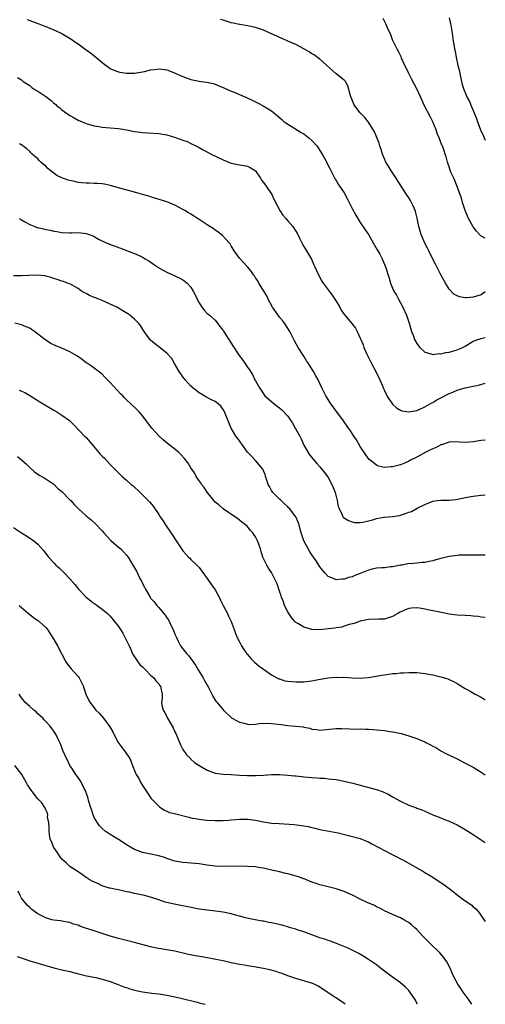
# Model space of a CAD drawing. Units: inches. Extents: x 2562000 to 2565000, y 1557000 to 1560000.
# Drawn here: x 2564885 to 2565000, y 1557000 to 1557244 of the extents above; entities that cross this region are included whole.
import ezdxf

# ---------------------------------------------------------------- set-up
doc = ezdxf.new("R2010")
doc.units = ezdxf.units.IN
doc.header["$MEASUREMENT"] = 0
doc.layers.add('LD25621557_10ft', color=52, linetype='Continuous')

msp = doc.modelspace()

# ---------------------------------------------------------------- linework, layer by layer
at = {"layer": 'LD25621557_10ft'}
for points, elevation in [([(2564886.38, 1557244.38), (2564887, 1557244.17), (2564889, 1557243.4), (2564889.28, 1557243.28), (2564890.07, 1557243), (2564891, 1557242.64), (2564893, 1557241.85), (2564894.94, 1557240.94), (2564896.21, 1557240.21), (2564897.42, 1557239.42), (2564897.98, 1557239), (2564899, 1557238.33), (2564901, 1557236.9), (2564902.12, 1557236.12), (2564903.23, 1557235.23), (2564905, 1557233.74), (2564905.94, 1557233), (2564906.54, 1557232.54), (2564907, 1557232.27), (2564907.84, 1557231.84), (2564909, 1557231.43), (2564909.35, 1557231.35), (2564911, 1557231.1), (2564913, 1557231.08), (2564915, 1557231.37), (2564915.48, 1557231.48), (2564917, 1557231.87), (2564917.96, 1557231.96), (2564919, 1557232.13), (2564921, 1557231.87), (2564921.66, 1557231.66), (2564923.11, 1557231.11), (2564925, 1557230.24), (2564927, 1557229.54), (2564929, 1557229.1), (2564930.85, 1557228.85), (2564932.47, 1557228.47), (2564933, 1557228.33), (2564933.92, 1557227.92), (2564935, 1557227.49), (2564935.32, 1557227.32), (2564937, 1557226.58), (2564937.68, 1557226.32), (2564939, 1557225.78), (2564940.8, 1557225), (2564942.32, 1557224.32), (2564943, 1557223.92), (2564943.66, 1557223.66), (2564944.88, 1557223), (2564947, 1557221.71), (2564947.86, 1557221), (2564948.5, 1557220.5), (2564949.54, 1557219.54), (2564950.14, 1557219), (2564951, 1557218.38), (2564952.48, 1557217.52), (2564954.35, 1557216.35), (2564955, 1557216), (2564956.23, 1557215), (2564957, 1557214.33), (2564958.18, 1557213), (2564958.51, 1557212.51), (2564959, 1557211.85), (2564959.54, 1557211), (2564960.17, 1557209.83), (2564961.41, 1557207.41), (2564962.37, 1557205.63), (2564962.78, 1557204.78), (2564963, 1557204.45), (2564963.54, 1557203.54), (2564965, 1557201.34), (2564965.84, 1557199.84), (2564967, 1557197.46), (2564967.86, 1557195.86), (2564969, 1557194.02), (2564970.18, 1557192.18), (2564971, 1557191.01), (2564972.22, 1557189), (2564973.22, 1557187.22), (2564973.37, 1557187), (2564973.82, 1557186.18), (2564974.44, 1557185), (2564974.59, 1557184.59), (2564975.26, 1557183), (2564976.16, 1557180.16), (2564976.5, 1557179), (2564977, 1557177.73), (2564977.31, 1557177), (2564977.98, 1557175.98), (2564978.46, 1557175), (2564979, 1557174.1), (2564979.55, 1557173), (2564980.45, 1557171), (2564981.12, 1557169), (2564981.7, 1557167), (2564982.07, 1557166.07), (2564982.47, 1557165), (2564983, 1557163.99), (2564983.4, 1557163.4), (2564983.74, 1557163), (2564985, 1557161.8), (2564986.59, 1557161.41), (2564987, 1557161.25), (2564988.53, 1557161.47), (2564989, 1557161.44), (2564990.23, 1557161.77), (2564991, 1557161.84), (2564991.89, 1557162.11), (2564993, 1557162.4), (2564993.43, 1557162.57), (2564994.34, 1557163), (2564995, 1557163.36), (2564997, 1557164.57), (2564998.11, 1557165), (2564999, 1557165.27), (2565000, 1557165.45)], 6870), ([(2565000, 1557176.81), (2564999, 1557176.08), (2564997, 1557175.47), (2564995.35, 1557175.35), (2564995, 1557175.36), (2564993.58, 1557175.58), (2564993, 1557175.8), (2564992.23, 1557176.23), (2564991, 1557177.51), (2564990.13, 1557179), (2564989, 1557181.03), (2564988.01, 1557183), (2564987.68, 1557183.68), (2564987, 1557184.92), (2564985.96, 1557187), (2564985.66, 1557187.66), (2564985, 1557188.89), (2564984.13, 1557191), (2564983.88, 1557191.88), (2564983.53, 1557193), (2564983.11, 1557195.11), (2564982.71, 1557196.71), (2564982.61, 1557197), (2564982.15, 1557198.14), (2564981.66, 1557199), (2564981.45, 1557199.45), (2564981, 1557200.14), (2564980.67, 1557200.67), (2564980.43, 1557201), (2564979, 1557203.32), (2564977.91, 1557205), (2564976.58, 1557207), (2564975.97, 1557207.97), (2564975.36, 1557209), (2564975, 1557209.78), (2564974.5, 1557211), (2564974.15, 1557212.15), (2564973.85, 1557213), (2564973.67, 1557213.67), (2564972.5, 1557216.5), (2564971, 1557218.95), (2564970.09, 1557220.1), (2564969.19, 1557221), (2564969, 1557221.21), (2564967.62, 1557223), (2564967.4, 1557223.4), (2564966.71, 1557225), (2564966.58, 1557225.42), (2564966.18, 1557227), (2564965.91, 1557227.91), (2564965.29, 1557229), (2564965.17, 1557229.17), (2564965, 1557229.32), (2564963, 1557230.95), (2564959, 1557234.53), (2564958.39, 1557235), (2564957.59, 1557235.59), (2564957, 1557235.9), (2564956.35, 1557236.35), (2564955, 1557237.14), (2564953, 1557238.21), (2564951.06, 1557239), (2564949.65, 1557239.65), (2564949, 1557239.92), (2564948.26, 1557240.26), (2564947, 1557240.87), (2564945, 1557241.75), (2564943, 1557242.4), (2564941, 1557242.8), (2564939.12, 1557243.12), (2564939, 1557243.13), (2564937.51, 1557243.51), (2564937, 1557243.6), (2564935, 1557244.22), (2564934.36, 1557244.36)], 6860), ([(2565000, 1557190.14), (2564999, 1557190.6), (2564998.78, 1557190.78), (2564998.6, 1557191), (2564997.83, 1557191.83), (2564997, 1557192.91), (2564995.87, 1557195), (2564995.62, 1557195.62), (2564994.98, 1557197), (2564994.36, 1557199), (2564994.09, 1557200.09), (2564993.76, 1557201), (2564992.45, 1557204.45), (2564992.17, 1557205), (2564991.47, 1557206.53), (2564991.28, 1557207), (2564991.22, 1557207.22), (2564991, 1557207.79), (2564990.72, 1557208.72), (2564990.62, 1557209), (2564990.28, 1557210.28), (2564990.05, 1557211), (2564989.76, 1557211.76), (2564989.36, 1557213), (2564989.23, 1557213.23), (2564988.58, 1557215), (2564988.09, 1557216.09), (2564987.8, 1557217), (2564986.96, 1557219), (2564986.29, 1557220.29), (2564984.95, 1557223), (2564983.98, 1557225), (2564983, 1557227.2), (2564981.67, 1557229.67), (2564981, 1557231), (2564980.37, 1557232.37), (2564980.06, 1557233), (2564979.24, 1557234.76), (2564979.1, 1557235.1), (2564978.44, 1557236.44), (2564978.12, 1557237), (2564977.29, 1557238.71), (2564977.15, 1557239), (2564977, 1557239.38), (2564976.55, 1557240.55), (2564975.82, 1557242.18), (2564975.34, 1557243.34), (2564974.67, 1557244.67)], 6850), ([(2564991, 1557244.79), (2564991.33, 1557243.33), (2564991.42, 1557243), (2564991.52, 1557242.48), (2564991.78, 1557241), (2564992.06, 1557239), (2564992.25, 1557237.75), (2564992.38, 1557237), (2564992.5, 1557236.5), (2564992.77, 1557235), (2564993.2, 1557233), (2564993.57, 1557231.57), (2564993.66, 1557231), (2564993.85, 1557230.15), (2564994.3, 1557228.3), (2564994.69, 1557227), (2564995.54, 1557225), (2564996.05, 1557224.05), (2564996.53, 1557223), (2564997.27, 1557221.27), (2564997.36, 1557221), (2564997.82, 1557219.82), (2564998.07, 1557219), (2564998.7, 1557217.3), (2564999, 1557216.59), (2564999.53, 1557215.53), (2564999.7, 1557215), (2565000, 1557214.42)], 6840), ([(2564883.99, 1557230.01), (2564885, 1557229.38), (2564885.42, 1557229), (2564887, 1557227.98), (2564887.55, 1557227.55), (2564888.31, 1557227), (2564889, 1557226.63), (2564890.23, 1557225.77), (2564891, 1557225.27), (2564891.34, 1557225), (2564892.33, 1557224.33), (2564893, 1557223.62), (2564893.37, 1557223.37), (2564893.71, 1557223), (2564894.46, 1557222.46), (2564895, 1557221.96), (2564897, 1557220.55), (2564898.02, 1557220.02), (2564899, 1557219.45), (2564901, 1557218.62), (2564903, 1557218.04), (2564904.17, 1557217.82), (2564905, 1557217.7), (2564907, 1557217.53), (2564909, 1557217.34), (2564911, 1557216.98), (2564913, 1557216.59), (2564914.41, 1557216.41), (2564915, 1557216.33), (2564916.27, 1557216.27), (2564919, 1557216.08), (2564921, 1557215.74), (2564923.13, 1557215.13), (2564925, 1557214.48), (2564926.08, 1557214.08), (2564927, 1557213.64), (2564928.24, 1557213), (2564929, 1557212.59), (2564930.01, 1557212.01), (2564931.98, 1557211), (2564935, 1557209.53), (2564937, 1557208.76), (2564939, 1557208.35), (2564940.18, 1557208.18), (2564941, 1557208.01), (2564941.69, 1557207.69), (2564942.76, 1557207), (2564943, 1557206.81), (2564944.24, 1557205), (2564944.53, 1557204.53), (2564945, 1557203.97), (2564945.69, 1557203), (2564947.04, 1557201), (2564947.67, 1557199.67), (2564949.02, 1557197.02), (2564949.82, 1557195.82), (2564950.49, 1557195), (2564951, 1557194.45), (2564952.24, 1557193), (2564953, 1557191.89), (2564953.35, 1557191.35), (2564954.03, 1557189.97), (2564954.66, 1557188.66), (2564955, 1557188.08), (2564955.38, 1557187.38), (2564955.63, 1557187), (2564956.89, 1557184.89), (2564957.49, 1557183.49), (2564957.72, 1557183), (2564958.1, 1557182.1), (2564958.6, 1557181), (2564959.46, 1557179.46), (2564959.77, 1557179), (2564961.29, 1557177), (2564961.99, 1557175.99), (2564962.72, 1557175), (2564963, 1557174.48), (2564963.9, 1557173), (2564964.28, 1557172.28), (2564965.07, 1557171.07), (2564966.93, 1557168.93), (2564967.77, 1557167.77), (2564968.19, 1557167), (2564969, 1557165.32), (2564969.1, 1557165), (2564969.68, 1557163.68), (2564969.89, 1557163), (2564970.62, 1557161.38), (2564971.54, 1557159.54), (2564971.8, 1557159), (2564972.86, 1557157), (2564973.85, 1557155), (2564974.53, 1557153.47), (2564974.79, 1557152.79), (2564975, 1557152.35), (2564975.39, 1557151.39), (2564975.62, 1557151), (2564976.96, 1557148.96), (2564978.01, 1557148.01), (2564979, 1557147.42), (2564979.31, 1557147.31), (2564981, 1557147.02), (2564983, 1557147.39), (2564983.62, 1557147.62), (2564985, 1557148.24), (2564986.75, 1557149.25), (2564987, 1557149.35), (2564988, 1557150), (2564989, 1557150.5), (2564991, 1557151.56), (2564991.94, 1557151.94), (2564993, 1557152.43), (2564995, 1557153), (2564997, 1557153.44), (2564998.33, 1557153.67), (2565000, 1557154.12)], 6880), ([(2565000, 1557140), (2564999, 1557139.91), (2564997, 1557139.62), (2564995, 1557139.46), (2564993.51, 1557139.51), (2564993, 1557139.55), (2564991, 1557139.47), (2564989.13, 1557138.87), (2564989, 1557138.84), (2564987.81, 1557138.19), (2564987, 1557137.88), (2564986.44, 1557137.56), (2564985.23, 1557137), (2564983, 1557135.81), (2564981.42, 1557135), (2564981, 1557134.77), (2564979.82, 1557134.18), (2564979, 1557133.88), (2564978.31, 1557133.69), (2564977, 1557133.35), (2564976.64, 1557133.36), (2564975, 1557133.23), (2564973.54, 1557133.54), (2564973, 1557133.79), (2564971.47, 1557135), (2564971.22, 1557135.22), (2564970.34, 1557136.34), (2564969, 1557138.46), (2564968.05, 1557140.05), (2564967.41, 1557141), (2564966.47, 1557142.47), (2564966.05, 1557143), (2564964.8, 1557144.8), (2564963.18, 1557147), (2564963, 1557147.23), (2564962.26, 1557148.26), (2564961.71, 1557149), (2564961, 1557150.07), (2564960.43, 1557151), (2564959.97, 1557151.97), (2564959.44, 1557153), (2564959, 1557154.02), (2564958.52, 1557155), (2564958, 1557156), (2564957.43, 1557157), (2564957.26, 1557157.26), (2564956.16, 1557159), (2564955.68, 1557159.68), (2564955, 1557160.82), (2564953.61, 1557163), (2564952.67, 1557164.67), (2564951.53, 1557167), (2564950.55, 1557168.55), (2564950.23, 1557169), (2564949.69, 1557169.69), (2564949, 1557170.49), (2564948.61, 1557171), (2564947.25, 1557173), (2564946.17, 1557175), (2564945.8, 1557175.8), (2564943.82, 1557179), (2564943.55, 1557179.55), (2564943, 1557180.32), (2564942.74, 1557180.75), (2564942.51, 1557181), (2564941.94, 1557181.94), (2564941, 1557182.99), (2564940.07, 1557184.07), (2564939.17, 1557185), (2564939, 1557185.2), (2564937.71, 1557187), (2564937, 1557188.21), (2564936.72, 1557188.72), (2564936.51, 1557189), (2564934.83, 1557190.83), (2564933.69, 1557191.69), (2564933, 1557192.11), (2564932.49, 1557192.49), (2564931.66, 1557193), (2564931, 1557193.45), (2564929, 1557194.77), (2564928.62, 1557195), (2564927.65, 1557195.65), (2564927, 1557196.06), (2564926.39, 1557196.39), (2564925.45, 1557197), (2564925, 1557197.28), (2564923, 1557198.32), (2564921.41, 1557199), (2564921, 1557199.16), (2564918.08, 1557200.08), (2564917, 1557200.37), (2564916.53, 1557200.53), (2564915, 1557200.94), (2564913, 1557201.52), (2564909, 1557202.62), (2564907, 1557203.21), (2564905.54, 1557203.54), (2564905, 1557203.62), (2564903.72, 1557203.72), (2564903, 1557203.72), (2564901.76, 1557203.76), (2564901, 1557203.75), (2564899.89, 1557203.89), (2564899, 1557203.96), (2564898.16, 1557204.16), (2564897, 1557204.4), (2564896.53, 1557204.53), (2564895, 1557205.07), (2564893.71, 1557205.71), (2564893, 1557206.22), (2564892.02, 1557207), (2564891.46, 1557207.46), (2564891, 1557207.97), (2564890.41, 1557208.41), (2564889.8, 1557209), (2564889.38, 1557209.38), (2564889, 1557209.83), (2564887.6, 1557211), (2564887.29, 1557211.29), (2564887, 1557211.6), (2564886.28, 1557212.28), (2564885, 1557213.25), (2564884.48, 1557213.52)], 6890), ([(2564884.47, 1557195), (2564885, 1557194.65), (2564885.78, 1557194.22), (2564887, 1557193.5), (2564888.27, 1557193), (2564888.81, 1557192.81), (2564889, 1557192.76), (2564890.46, 1557192.46), (2564891, 1557192.31), (2564892.12, 1557192.12), (2564893, 1557191.89), (2564893.77, 1557191.77), (2564895, 1557191.5), (2564897, 1557191.42), (2564897.43, 1557191.43), (2564899, 1557191.53), (2564901, 1557191.3), (2564901.24, 1557191.24), (2564901.78, 1557191), (2564902.67, 1557190.67), (2564903, 1557190.52), (2564904.09, 1557189.91), (2564906, 1557189), (2564906.7, 1557188.7), (2564907, 1557188.52), (2564908.17, 1557188.17), (2564909, 1557187.78), (2564909.61, 1557187.61), (2564911, 1557187.06), (2564913, 1557186.34), (2564914.28, 1557185.72), (2564915, 1557185.4), (2564915.67, 1557185), (2564916.53, 1557184.53), (2564917.7, 1557183.7), (2564918.67, 1557183), (2564918.87, 1557182.87), (2564921, 1557181.66), (2564922.84, 1557180.84), (2564923, 1557180.75), (2564924.23, 1557180.23), (2564925, 1557179.78), (2564925.48, 1557179.48), (2564926.03, 1557179), (2564927, 1557177.95), (2564927.58, 1557177), (2564928.07, 1557176.07), (2564928.53, 1557175), (2564929, 1557174.05), (2564929.69, 1557173), (2564930.25, 1557172.25), (2564931, 1557171.42), (2564931.23, 1557171.23), (2564931.57, 1557171), (2564933, 1557169.76), (2564933.61, 1557169), (2564934.19, 1557168.19), (2564935, 1557167.21), (2564935.07, 1557167.07), (2564937, 1557164.1), (2564937.4, 1557163.4), (2564938.93, 1557161), (2564939.84, 1557159.84), (2564941, 1557158.1), (2564941.48, 1557157.48), (2564941.8, 1557157), (2564942.3, 1557156.3), (2564942.86, 1557155), (2564943, 1557154.72), (2564943.96, 1557153), (2564944.43, 1557152.43), (2564945, 1557151.46), (2564945.31, 1557151), (2564947, 1557149.56), (2564947.6, 1557149), (2564948.42, 1557148.42), (2564949, 1557148.03), (2564949.56, 1557147.56), (2564951, 1557145.95), (2564951.71, 1557145), (2564952.2, 1557144.2), (2564952.87, 1557143), (2564953, 1557142.73), (2564953.98, 1557141), (2564954.3, 1557140.3), (2564955, 1557138.73), (2564956.37, 1557136.37), (2564957.27, 1557135.27), (2564958.19, 1557134.19), (2564959, 1557133.38), (2564959.3, 1557133), (2564960.02, 1557132.02), (2564960.84, 1557131), (2564961, 1557130.76), (2564961.94, 1557129), (2564962.26, 1557128.26), (2564962.76, 1557127), (2564963.3, 1557125), (2564963.53, 1557123.53), (2564963.74, 1557123), (2564964.54, 1557121.46), (2564964.7, 1557121), (2564964.83, 1557120.83), (2564966.05, 1557120.05), (2564967, 1557119.7), (2564967.6, 1557119.6), (2564969, 1557119.53), (2564969.62, 1557119.62), (2564971, 1557119.99), (2564972.32, 1557120.32), (2564973, 1557120.57), (2564974.86, 1557120.86), (2564975, 1557120.89), (2564976.95, 1557121.05), (2564978.69, 1557121.31), (2564980.24, 1557121.76), (2564981, 1557122.12), (2564981.68, 1557122.32), (2564983.1, 1557123.1), (2564985, 1557124.05), (2564987, 1557124.87), (2564988.05, 1557125), (2564989, 1557125.09), (2564991, 1557125.13), (2564992.69, 1557125.31), (2564994.38, 1557125.62), (2564995, 1557125.77), (2564997, 1557126.14), (2564999, 1557126.35), (2565000, 1557126.43)], 6900), ([(2565000, 1557111.42), (2564999, 1557111.42), (2564997.47, 1557111.47), (2564997, 1557111.46), (2564995.5, 1557111.5), (2564993.44, 1557111.44), (2564993, 1557111.41), (2564991, 1557111.15), (2564989, 1557110.66), (2564987.73, 1557110.27), (2564987, 1557110.07), (2564986.1, 1557109.9), (2564985, 1557109.64), (2564984.36, 1557109.64), (2564983, 1557109.47), (2564981.35, 1557109.35), (2564981, 1557109.37), (2564980.67, 1557109.33), (2564979.35, 1557109), (2564978.94, 1557108.94), (2564977, 1557108.55), (2564976.53, 1557108.53), (2564975, 1557108.35), (2564974.32, 1557108.32), (2564973, 1557108.22), (2564971.95, 1557107.95), (2564971, 1557107.75), (2564969, 1557106.89), (2564967.61, 1557106.39), (2564967, 1557106.08), (2564966.08, 1557105.92), (2564965, 1557105.52), (2564964.46, 1557105.54), (2564963, 1557105.35), (2564962.33, 1557105.67), (2564961, 1557106.18), (2564960.3, 1557107), (2564959.68, 1557107.68), (2564959, 1557108.57), (2564958.75, 1557109), (2564958.02, 1557110.02), (2564957.4, 1557111), (2564957, 1557111.57), (2564956.44, 1557112.44), (2564955.02, 1557115), (2564954.31, 1557117), (2564954.06, 1557117.94), (2564953.82, 1557119), (2564953.62, 1557119.62), (2564953.02, 1557121), (2564951.45, 1557123), (2564951.23, 1557123.23), (2564951, 1557123.45), (2564950.24, 1557124.24), (2564949.39, 1557125), (2564949.2, 1557125.2), (2564949, 1557125.38), (2564947.31, 1557127), (2564947, 1557127.51), (2564946.47, 1557128.47), (2564946.15, 1557129), (2564945.7, 1557130.3), (2564945.52, 1557131), (2564945.44, 1557131.44), (2564945, 1557132.42), (2564944.83, 1557132.83), (2564942.99, 1557134.99), (2564942.04, 1557136.04), (2564941, 1557137), (2564939.62, 1557139), (2564939.36, 1557139.36), (2564939, 1557139.82), (2564938.53, 1557140.53), (2564938.16, 1557141), (2564936.94, 1557143), (2564936.37, 1557144.37), (2564935.33, 1557147), (2564935, 1557147.59), (2564934.4, 1557148.4), (2564933.77, 1557149), (2564933.35, 1557149.35), (2564933, 1557149.56), (2564931.95, 1557150.05), (2564931, 1557150.55), (2564930.73, 1557150.73), (2564930.25, 1557151), (2564929, 1557151.74), (2564928.33, 1557152.33), (2564927.47, 1557153), (2564927, 1557153.44), (2564925.57, 1557155), (2564925.32, 1557155.32), (2564925, 1557155.7), (2564924.47, 1557156.47), (2564924.07, 1557157), (2564922.88, 1557159), (2564922.23, 1557160.23), (2564921, 1557161.62), (2564919, 1557163.14), (2564917.97, 1557163.97), (2564917, 1557164.8), (2564916.9, 1557164.9), (2564915.38, 1557167), (2564915.25, 1557167.25), (2564915, 1557167.61), (2564914.48, 1557168.48), (2564913.99, 1557169), (2564913, 1557170.01), (2564911.83, 1557171), (2564911.34, 1557171.34), (2564909, 1557172.79), (2564908.61, 1557173), (2564907, 1557173.75), (2564905, 1557174.64), (2564903.29, 1557175.29), (2564903, 1557175.44), (2564901.87, 1557175.87), (2564901, 1557176.37), (2564900.57, 1557176.57), (2564899.85, 1557177), (2564899, 1557177.64), (2564897, 1557178.79), (2564896.41, 1557179), (2564895.35, 1557179.35), (2564895, 1557179.44), (2564893.86, 1557179.86), (2564893, 1557180.08), (2564892.36, 1557180.36), (2564891, 1557180.67), (2564890.75, 1557180.75), (2564888.93, 1557180.93), (2564886.87, 1557180.87), (2564885, 1557180.75), (2564883, 1557180.79)], 6910), ([(2565000, 1557095.95), (2564999.96, 1557095.96), (2564999, 1557096.11), (2564998.26, 1557096.26), (2564997, 1557096.35), (2564996.41, 1557096.41), (2564995, 1557096.46), (2564993, 1557096.57), (2564991, 1557096.82), (2564988.72, 1557097.28), (2564986.16, 1557097.84), (2564985, 1557098.07), (2564983.67, 1557098.33), (2564983, 1557098.41), (2564981.66, 1557098.34), (2564981, 1557098.26), (2564980.12, 1557097.88), (2564978.76, 1557097.24), (2564978.32, 1557097), (2564977, 1557096.2), (2564975, 1557095.6), (2564973.57, 1557095.57), (2564971, 1557095.48), (2564969, 1557095.06), (2564967.48, 1557094.52), (2564966.24, 1557094.24), (2564965, 1557093.82), (2564964.4, 1557093.6), (2564963, 1557093.41), (2564962.66, 1557093.34), (2564961, 1557093.15), (2564959, 1557092.97), (2564957, 1557093.02), (2564955, 1557093.56), (2564953.51, 1557094.49), (2564953, 1557094.78), (2564952.78, 1557095), (2564951.96, 1557095.96), (2564951.24, 1557097), (2564951, 1557097.43), (2564950.24, 1557099), (2564949.92, 1557099.92), (2564949.45, 1557101), (2564949.38, 1557101.38), (2564949, 1557102.5), (2564948.8, 1557103), (2564948.36, 1557104.36), (2564947.09, 1557107), (2564947, 1557107.15), (2564946.24, 1557108.24), (2564945.8, 1557109), (2564945, 1557110.67), (2564944.86, 1557111), (2564944.38, 1557112.38), (2564944.22, 1557113), (2564943.82, 1557114.18), (2564943.5, 1557115), (2564943.31, 1557115.31), (2564943, 1557115.99), (2564942.6, 1557116.6), (2564942.33, 1557117), (2564941.7, 1557117.7), (2564941, 1557118.57), (2564940.55, 1557119), (2564939.65, 1557119.65), (2564938.55, 1557120.55), (2564937.92, 1557121), (2564935, 1557122.93), (2564934.91, 1557123), (2564933.95, 1557123.95), (2564933, 1557124.62), (2564931, 1557127.06), (2564930.28, 1557128.28), (2564929.64, 1557129), (2564929.42, 1557129.42), (2564929, 1557129.92), (2564928.29, 1557131), (2564927.87, 1557131.87), (2564927, 1557133.13), (2564926.3, 1557134.3), (2564925.44, 1557135.44), (2564924.47, 1557136.47), (2564923.89, 1557137), (2564923, 1557137.78), (2564921.18, 1557139.18), (2564920.09, 1557140.09), (2564919.08, 1557141), (2564917.29, 1557143), (2564917, 1557143.37), (2564916.33, 1557144.33), (2564915.77, 1557145), (2564915, 1557146.04), (2564914.15, 1557147), (2564913.58, 1557147.58), (2564912.09, 1557149), (2564911, 1557149.97), (2564910.49, 1557150.49), (2564910.07, 1557151), (2564909.53, 1557151.53), (2564907, 1557154.31), (2564906.27, 1557155), (2564905.67, 1557155.67), (2564905, 1557156.34), (2564904.65, 1557156.65), (2564902.36, 1557158.36), (2564901.33, 1557159), (2564901, 1557159.23), (2564900.01, 1557160.01), (2564898.84, 1557160.84), (2564897, 1557161.92), (2564895, 1557162.83), (2564893.45, 1557163.45), (2564892.1, 1557164.1), (2564890.89, 1557164.89), (2564890.76, 1557165), (2564888.18, 1557167), (2564887.46, 1557167.46), (2564887, 1557167.79), (2564886.12, 1557168.12), (2564885, 1557168.63), (2564883.32, 1557169)], 6920), ([(2564884.43, 1557152.43), (2564885, 1557152.14), (2564885.79, 1557151.79), (2564887.08, 1557151.08), (2564889.53, 1557149.53), (2564893, 1557147.47), (2564893.76, 1557147), (2564895, 1557146.18), (2564896.86, 1557144.86), (2564897.87, 1557143.87), (2564900.63, 1557141), (2564901, 1557140.63), (2564902.38, 1557139), (2564904.52, 1557136.52), (2564905, 1557136.02), (2564905.53, 1557135.53), (2564907, 1557133.96), (2564908.47, 1557132.47), (2564909, 1557131.87), (2564909.46, 1557131.46), (2564909.93, 1557131), (2564910.51, 1557130.51), (2564911, 1557130.04), (2564912.21, 1557129), (2564912.65, 1557128.65), (2564914.44, 1557127), (2564915, 1557126.45), (2564916.69, 1557124.69), (2564917.6, 1557123.6), (2564919, 1557121.59), (2564919.37, 1557121), (2564920.04, 1557120.04), (2564920.69, 1557119), (2564922.44, 1557116.44), (2564923, 1557115.55), (2564924.81, 1557112.81), (2564925, 1557112.55), (2564925.7, 1557111.7), (2564926.43, 1557111), (2564926.69, 1557110.69), (2564927, 1557110.39), (2564928.47, 1557109), (2564929, 1557108.4), (2564931, 1557105.71), (2564932.09, 1557104.09), (2564933, 1557102.84), (2564933.98, 1557101), (2564934.31, 1557100.31), (2564935.03, 1557098.97), (2564936.04, 1557097), (2564936.31, 1557096.31), (2564936.96, 1557095), (2564937.7, 1557093), (2564938.03, 1557092.03), (2564938.5, 1557091), (2564939, 1557089.97), (2564939.52, 1557089), (2564940.08, 1557088.08), (2564940.84, 1557087), (2564941, 1557086.78), (2564941.83, 1557085.83), (2564942.86, 1557084.86), (2564943.93, 1557083.93), (2564945, 1557083.17), (2564945.21, 1557083), (2564947, 1557081.77), (2564948.32, 1557081), (2564948.77, 1557080.77), (2564949, 1557080.73), (2564950.3, 1557080.3), (2564951, 1557080.23), (2564952.07, 1557080.07), (2564953, 1557080.02), (2564955, 1557080.04), (2564957, 1557080.3), (2564958.62, 1557080.62), (2564961, 1557081.02), (2564963, 1557081.18), (2564964.86, 1557081.14), (2564965, 1557081.15), (2564967, 1557081), (2564969, 1557080.93), (2564969.81, 1557081), (2564971, 1557081.11), (2564974.36, 1557081.64), (2564975, 1557081.78), (2564976.1, 1557081.9), (2564977, 1557082.07), (2564977.87, 1557082.13), (2564979, 1557082.26), (2564979.74, 1557082.26), (2564981, 1557082.36), (2564981.68, 1557082.32), (2564983, 1557082.34), (2564983.75, 1557082.25), (2564985, 1557082.13), (2564987, 1557081.73), (2564989, 1557081.26), (2564989.88, 1557081), (2564990.73, 1557080.73), (2564991, 1557080.61), (2564992.08, 1557080.08), (2564993, 1557079.61), (2564993.95, 1557079), (2564995, 1557078.36), (2564996.4, 1557077.6), (2564997.45, 1557077), (2564999, 1557076.19), (2565000, 1557075.55)], 6930), ([(2564883.95, 1557135.95), (2564885.06, 1557135.06), (2564886.09, 1557134.09), (2564887, 1557133.19), (2564888.16, 1557132.16), (2564889, 1557131.56), (2564889.34, 1557131.34), (2564890.63, 1557130.63), (2564891, 1557130.4), (2564893, 1557129.05), (2564894.02, 1557128.02), (2564895, 1557127.22), (2564897, 1557125.21), (2564897.2, 1557125), (2564898.04, 1557124.04), (2564899.04, 1557123.04), (2564901, 1557121.25), (2564902.23, 1557120.23), (2564903.28, 1557119.28), (2564905, 1557117.53), (2564905.43, 1557117), (2564907.11, 1557115.11), (2564909, 1557113.46), (2564909.58, 1557113), (2564910.3, 1557112.3), (2564911, 1557111.49), (2564911.41, 1557111), (2564912.62, 1557109), (2564912.77, 1557108.77), (2564913.47, 1557107.47), (2564914.32, 1557105.68), (2564914.7, 1557105), (2564914.82, 1557104.82), (2564915, 1557104.44), (2564915.5, 1557103.5), (2564915.69, 1557103), (2564916.85, 1557101), (2564917, 1557100.81), (2564917.84, 1557099.84), (2564918.51, 1557099), (2564919, 1557098.49), (2564920.61, 1557096.61), (2564921, 1557095.93), (2564921.4, 1557095.4), (2564922.07, 1557093.93), (2564922.55, 1557093), (2564923, 1557091.84), (2564923.39, 1557091), (2564923.85, 1557090.15), (2564924.43, 1557089), (2564924.65, 1557088.65), (2564925.94, 1557087), (2564926.44, 1557086.44), (2564928.16, 1557084.16), (2564928.8, 1557083), (2564930, 1557081), (2564930.36, 1557080.36), (2564931, 1557079.16), (2564931.25, 1557078.75), (2564932.21, 1557077), (2564932.43, 1557076.43), (2564933, 1557075.47), (2564933.2, 1557075.2), (2564933.41, 1557075), (2564935, 1557073.05), (2564937.09, 1557071.09), (2564937.22, 1557071), (2564939, 1557070.03), (2564940.22, 1557069.78), (2564941, 1557069.49), (2564941.42, 1557069.42), (2564943, 1557069.53), (2564944.26, 1557069.74), (2564945, 1557069.71), (2564946.25, 1557069.75), (2564947, 1557069.69), (2564949.41, 1557069.41), (2564951, 1557069.16), (2564954.82, 1557068.82), (2564955, 1557068.77), (2564956.52, 1557068.52), (2564957, 1557068.31), (2564958.21, 1557068.21), (2564959, 1557068.04), (2564963, 1557068.44), (2564964.45, 1557068.45), (2564968.32, 1557068.32), (2564969, 1557068.33), (2564970.27, 1557068.27), (2564971, 1557068.28), (2564972.18, 1557068.18), (2564973, 1557068.14), (2564974.04, 1557068.04), (2564975, 1557067.93), (2564975.82, 1557067.82), (2564977, 1557067.64), (2564977.53, 1557067.53), (2564979.17, 1557067.17), (2564981, 1557066.64), (2564981.57, 1557066.43), (2564983, 1557065.95), (2564985, 1557065.13), (2564985.28, 1557065), (2564986.42, 1557064.42), (2564987, 1557064.06), (2564987.7, 1557063.7), (2564989, 1557062.92), (2564990.24, 1557062.24), (2564993, 1557060.9), (2564995, 1557059.88), (2564996.67, 1557059), (2564997, 1557058.82), (2564999, 1557057.62), (2565000, 1557056.95)], 6940), ([(2564883, 1557118.36), (2564885, 1557116.98), (2564886.23, 1557116.23), (2564887, 1557115.67), (2564887.43, 1557115.43), (2564888, 1557115), (2564889, 1557114.16), (2564890.52, 1557112.52), (2564891.69, 1557111), (2564893, 1557109.53), (2564893.27, 1557109.27), (2564893.51, 1557109), (2564894.32, 1557108.32), (2564895, 1557107.64), (2564895.34, 1557107.34), (2564895.64, 1557107), (2564897, 1557105.62), (2564898.21, 1557104.21), (2564899.11, 1557103), (2564900.99, 1557101), (2564902.15, 1557100.15), (2564903, 1557099.5), (2564903.31, 1557099.31), (2564903.77, 1557099), (2564905, 1557098.09), (2564906.29, 1557097), (2564907, 1557096.29), (2564908.05, 1557095), (2564909, 1557093.78), (2564909.55, 1557093), (2564910.09, 1557092.09), (2564910.8, 1557090.8), (2564911.64, 1557089), (2564912.08, 1557088.08), (2564912.52, 1557087), (2564913, 1557086.23), (2564913.81, 1557085), (2564914.36, 1557084.36), (2564915, 1557083.74), (2564915.36, 1557083.36), (2564915.76, 1557083), (2564917, 1557081.72), (2564917.77, 1557081), (2564918.29, 1557080.29), (2564919, 1557079.5), (2564919.21, 1557079.21), (2564919.41, 1557079), (2564919.51, 1557078.49), (2564919.84, 1557077), (2564919.84, 1557075.84), (2564919.69, 1557075), (2564919.79, 1557074.21), (2564920.14, 1557073), (2564920.48, 1557072.48), (2564921, 1557071.4), (2564921.14, 1557071.14), (2564921.19, 1557071), (2564921.4, 1557070.6), (2564922.33, 1557069), (2564922.57, 1557068.57), (2564923, 1557067.59), (2564923.21, 1557067.21), (2564924.4, 1557064.4), (2564925, 1557063.24), (2564925.92, 1557061.92), (2564926.85, 1557061), (2564926.91, 1557060.91), (2564927.96, 1557059.96), (2564929.18, 1557059.18), (2564931, 1557058.13), (2564932.36, 1557057.64), (2564933, 1557057.38), (2564935, 1557057.09), (2564936.99, 1557057.01), (2564939, 1557056.9), (2564941, 1557056.77), (2564942.76, 1557056.76), (2564943, 1557056.75), (2564945, 1557056.89), (2564947, 1557057.06), (2564949, 1557057.06), (2564951, 1557056.88), (2564952.68, 1557056.68), (2564953, 1557056.68), (2564954.51, 1557056.51), (2564955, 1557056.49), (2564957, 1557056.3), (2564958.22, 1557056.22), (2564959, 1557056.13), (2564960.08, 1557056.08), (2564961, 1557055.97), (2564961.9, 1557055.9), (2564963, 1557055.75), (2564965, 1557055.39), (2564967.13, 1557054.87), (2564969, 1557054.36), (2564973.23, 1557053.23), (2564974.71, 1557052.71), (2564976.07, 1557052.07), (2564977, 1557051.52), (2564977.34, 1557051.34), (2564977.92, 1557051), (2564979, 1557050.39), (2564981, 1557049.46), (2564982.18, 1557049), (2564982.8, 1557048.8), (2564983, 1557048.71), (2564984.27, 1557048.27), (2564985, 1557047.93), (2564987.03, 1557047.03), (2564989, 1557046.28), (2564989.9, 1557045.9), (2564991, 1557045.49), (2564993, 1557044.54), (2564993.98, 1557043.98), (2564995, 1557043.42), (2564997, 1557042.13), (2565000, 1557040.14)], 6950), ([(2564884.4, 1557099), (2564886.72, 1557097), (2564887, 1557096.73), (2564887.95, 1557095.95), (2564889, 1557095.26), (2564889.15, 1557095.15), (2564889.37, 1557095), (2564891, 1557093.5), (2564891.4, 1557093), (2564893, 1557090.57), (2564893.87, 1557089), (2564895.99, 1557085), (2564896.4, 1557084.4), (2564897, 1557083.68), (2564897.29, 1557083.29), (2564899, 1557081.35), (2564899.29, 1557081), (2564900.28, 1557079), (2564900.91, 1557077), (2564901.59, 1557075.59), (2564901.9, 1557075), (2564903, 1557073.54), (2564903.44, 1557073), (2564904.21, 1557072.21), (2564905.31, 1557071), (2564906.89, 1557068.89), (2564907.6, 1557067.6), (2564907.89, 1557067), (2564908.98, 1557064.98), (2564910.47, 1557063), (2564910.68, 1557062.68), (2564911, 1557062.16), (2564911.82, 1557061), (2564912.2, 1557060.2), (2564912.59, 1557059), (2564913.4, 1557057), (2564914.07, 1557056.07), (2564914.58, 1557055), (2564915, 1557054.32), (2564916.28, 1557052.28), (2564917.1, 1557051.1), (2564917.18, 1557051), (2564919, 1557049.14), (2564919.17, 1557049), (2564920.24, 1557048.24), (2564921, 1557047.95), (2564921.64, 1557047.64), (2564923.23, 1557047.23), (2564926.47, 1557046.47), (2564927, 1557046.3), (2564929, 1557045.91), (2564930.2, 1557045.8), (2564931, 1557045.71), (2564933, 1557045.6), (2564933.61, 1557045.61), (2564935, 1557045.61), (2564936.3, 1557045.7), (2564937, 1557045.78), (2564938.13, 1557045.87), (2564939, 1557045.97), (2564940.04, 1557045.96), (2564941, 1557045.98), (2564943, 1557045.68), (2564945, 1557045.27), (2564946.99, 1557044.99), (2564948.84, 1557044.84), (2564952.61, 1557044.61), (2564954.41, 1557044.41), (2564955, 1557044.31), (2564956.09, 1557044.09), (2564957, 1557043.87), (2564957.72, 1557043.72), (2564959, 1557043.38), (2564963.47, 1557042.53), (2564966.07, 1557041.93), (2564969, 1557041.11), (2564970.51, 1557040.51), (2564971, 1557040.29), (2564971.86, 1557039.86), (2564973.39, 1557039), (2564975, 1557038.13), (2564976.75, 1557037.25), (2564978.43, 1557036.43), (2564979, 1557036.09), (2564979.73, 1557035.73), (2564983, 1557033.88), (2564984.5, 1557033), (2564985, 1557032.73), (2564987, 1557031.55), (2564987.84, 1557031), (2564989.73, 1557029.73), (2564991, 1557028.73), (2564992.01, 1557028.01), (2564993, 1557027.15), (2564995, 1557025.68), (2564996.62, 1557024.62), (2564997, 1557024.2), (2564997.66, 1557023.66), (2564998.22, 1557023), (2564998.59, 1557022.59), (2564999.38, 1557021.38), (2565000, 1557020.52)], 6960), ([(2564996.68, 1557000), (2564996.01, 1557001), (2564994.53, 1557003), (2564993.94, 1557003.94), (2564993.17, 1557005), (2564992.13, 1557007), (2564991.26, 1557009), (2564990.5, 1557010.5), (2564989.67, 1557011.67), (2564988.74, 1557012.74), (2564986.39, 1557015), (2564984.44, 1557017), (2564983, 1557018.55), (2564982.56, 1557019), (2564981.72, 1557019.72), (2564981, 1557020.27), (2564980.56, 1557020.56), (2564979.81, 1557021), (2564979, 1557021.43), (2564977, 1557022.29), (2564975, 1557023.21), (2564973.84, 1557023.84), (2564973, 1557024.22), (2564972.49, 1557024.49), (2564970.71, 1557025.29), (2564969, 1557026.1), (2564967.07, 1557027.07), (2564965, 1557027.99), (2564964.24, 1557028.24), (2564963, 1557028.69), (2564961, 1557029.18), (2564959, 1557029.65), (2564958.02, 1557030.02), (2564957, 1557030.33), (2564955.1, 1557031.1), (2564955, 1557031.13), (2564953.66, 1557031.66), (2564951, 1557032.4), (2564950.49, 1557032.49), (2564949, 1557032.85), (2564946.65, 1557033.35), (2564945, 1557033.75), (2564944.11, 1557033.89), (2564943, 1557034.11), (2564941, 1557034.24), (2564939.74, 1557034.26), (2564935, 1557034.22), (2564933, 1557034.31), (2564931, 1557034.56), (2564929, 1557034.86), (2564927.05, 1557035.05), (2564925, 1557035.21), (2564923, 1557035.56), (2564921, 1557036.19), (2564920.4, 1557036.4), (2564919, 1557036.85), (2564916.63, 1557037.37), (2564915, 1557037.66), (2564913.91, 1557038.09), (2564913, 1557038.4), (2564912.01, 1557039), (2564911, 1557039.57), (2564910.15, 1557040.15), (2564909, 1557040.86), (2564907, 1557042.17), (2564905.76, 1557043), (2564905, 1557043.65), (2564904.33, 1557044.33), (2564903.83, 1557045), (2564903, 1557046.38), (2564902.8, 1557046.8), (2564902.73, 1557047), (2564902.32, 1557048.32), (2564902.08, 1557049), (2564901.69, 1557050.31), (2564901.44, 1557051.44), (2564901, 1557052.51), (2564900.9, 1557052.9), (2564900.63, 1557053.37), (2564899.84, 1557055), (2564899.55, 1557055.55), (2564899, 1557056.25), (2564898.72, 1557056.72), (2564898.47, 1557057), (2564897.43, 1557058.57), (2564897.16, 1557059), (2564897, 1557059.29), (2564896.43, 1557060.43), (2564896.1, 1557061), (2564895.23, 1557063), (2564894.63, 1557064.63), (2564893.87, 1557066.13), (2564893.46, 1557067), (2564893, 1557067.75), (2564892.48, 1557068.48), (2564892.07, 1557069), (2564891, 1557070.15), (2564890.61, 1557070.61), (2564890.23, 1557071), (2564889.6, 1557071.6), (2564889, 1557072.1), (2564888.57, 1557072.57), (2564888.01, 1557073), (2564887, 1557073.87), (2564885.81, 1557075), (2564885.45, 1557075.45), (2564885, 1557076.06), (2564884.4, 1557077)], 6970), ([(2564983.21, 1557000), (2564982.79, 1557000.79), (2564982.7, 1557001), (2564981.21, 1557003.21), (2564981, 1557003.41), (2564980.24, 1557004.24), (2564979, 1557005.29), (2564977, 1557006.77), (2564976.65, 1557007), (2564975, 1557008.26), (2564973.99, 1557009), (2564973, 1557009.77), (2564971, 1557011.14), (2564969.87, 1557011.87), (2564968.62, 1557012.62), (2564967, 1557013.44), (2564965.95, 1557013.95), (2564963.11, 1557015.11), (2564961.65, 1557015.66), (2564961, 1557015.86), (2564960.17, 1557016.17), (2564959, 1557016.53), (2564957.68, 1557017), (2564955, 1557017.99), (2564953.56, 1557018.44), (2564953, 1557018.63), (2564951.71, 1557019), (2564951.17, 1557019.17), (2564949.61, 1557019.61), (2564947, 1557020.23), (2564946.34, 1557020.34), (2564945, 1557020.63), (2564944.67, 1557020.67), (2564942.96, 1557020.96), (2564941.27, 1557021.27), (2564940.54, 1557021.46), (2564939, 1557021.88), (2564937.8, 1557022.2), (2564937, 1557022.44), (2564935, 1557022.87), (2564933.12, 1557023.12), (2564931, 1557023.33), (2564929, 1557023.61), (2564926.2, 1557024.2), (2564924.53, 1557024.53), (2564922.83, 1557024.83), (2564921, 1557025.23), (2564920.62, 1557025.38), (2564919, 1557025.89), (2564917, 1557026.62), (2564915.51, 1557027), (2564913.44, 1557027.44), (2564913, 1557027.47), (2564911.79, 1557027.79), (2564911, 1557027.92), (2564909, 1557028.38), (2564908.47, 1557028.47), (2564907, 1557028.81), (2564906.83, 1557028.83), (2564906.21, 1557029), (2564905, 1557029.4), (2564904.21, 1557029.79), (2564902.54, 1557030.54), (2564901.72, 1557031), (2564901, 1557031.5), (2564900.09, 1557032.09), (2564898.77, 1557033), (2564897, 1557034.18), (2564896.14, 1557035), (2564895.52, 1557035.51), (2564895, 1557035.99), (2564894.57, 1557036.57), (2564893.78, 1557037.78), (2564893, 1557038.91), (2564892.95, 1557039), (2564892.4, 1557040.4), (2564892.12, 1557041), (2564891.9, 1557042.1), (2564891.8, 1557043), (2564891.87, 1557043.87), (2564891.73, 1557045), (2564891.45, 1557046.55), (2564891.48, 1557047), (2564891.4, 1557047.4), (2564891, 1557048.22), (2564890.8, 1557048.8), (2564889.98, 1557049.97), (2564889, 1557051.02), (2564888.12, 1557052.12), (2564887, 1557053.64), (2564886.49, 1557054.49), (2564886.23, 1557055), (2564885.04, 1557057), (2564883.29, 1557059.29)], 6980), ([(2564965.21, 1557000), (2564964.55, 1557000.55), (2564961, 1557002.84), (2564959, 1557004.22), (2564958.52, 1557004.52), (2564957.58, 1557005), (2564957, 1557005.24), (2564956.65, 1557005.35), (2564953.82, 1557006.18), (2564953, 1557006.4), (2564951, 1557007.1), (2564949.62, 1557007.62), (2564949, 1557007.8), (2564948.11, 1557008.11), (2564946.53, 1557008.53), (2564945, 1557008.89), (2564942.7, 1557009.3), (2564941, 1557009.55), (2564940.32, 1557009.68), (2564939, 1557009.89), (2564937, 1557010.31), (2564935, 1557010.77), (2564933.14, 1557011.14), (2564929.74, 1557011.74), (2564928.05, 1557012.05), (2564926.38, 1557012.38), (2564923, 1557013.15), (2564921, 1557013.51), (2564919, 1557013.83), (2564918.02, 1557014.02), (2564917, 1557014.26), (2564913, 1557015.34), (2564909, 1557016.37), (2564907, 1557016.93), (2564905, 1557017.56), (2564904.2, 1557017.8), (2564903, 1557018.22), (2564900.6, 1557019), (2564899.41, 1557019.41), (2564899, 1557019.6), (2564897.91, 1557019.91), (2564897, 1557020.28), (2564896.4, 1557020.4), (2564895, 1557020.61), (2564894.68, 1557020.68), (2564893, 1557020.86), (2564892.5, 1557021), (2564891, 1557021.46), (2564890.05, 1557021.95), (2564889, 1557022.47), (2564888.18, 1557023), (2564887.53, 1557023.53), (2564887, 1557023.99), (2564886.49, 1557024.49), (2564886.01, 1557025), (2564885, 1557026.35), (2564884.61, 1557027), (2564884.11, 1557028.11)], 6990), ([(2564883.9, 1557011.9), (2564885.35, 1557011.35), (2564887, 1557010.79), (2564891, 1557009.67), (2564893, 1557009.09), (2564894.67, 1557008.67), (2564897, 1557008.11), (2564897.88, 1557007.88), (2564899.45, 1557007.45), (2564901.06, 1557007.06), (2564903.37, 1557006.63), (2564905, 1557006.26), (2564907, 1557005.64), (2564908.74, 1557005), (2564910.37, 1557004.37), (2564911, 1557004.16), (2564911.87, 1557003.87), (2564913, 1557003.54), (2564915, 1557003.06), (2564917.27, 1557002.73), (2564919, 1557002.57), (2564919.51, 1557002.49), (2564921, 1557002.3), (2564923, 1557001.88), (2564924.47, 1557001.53), (2564928.5, 1557000.5), (2564929, 1557000.35), (2564930.11, 1557000.11), (2564930.52, 1557000)], 7000)]:
    msp.add_lwpolyline(points, dxfattribs=dict(at, elevation=elevation))

doc.saveas('drawing.dxf')
